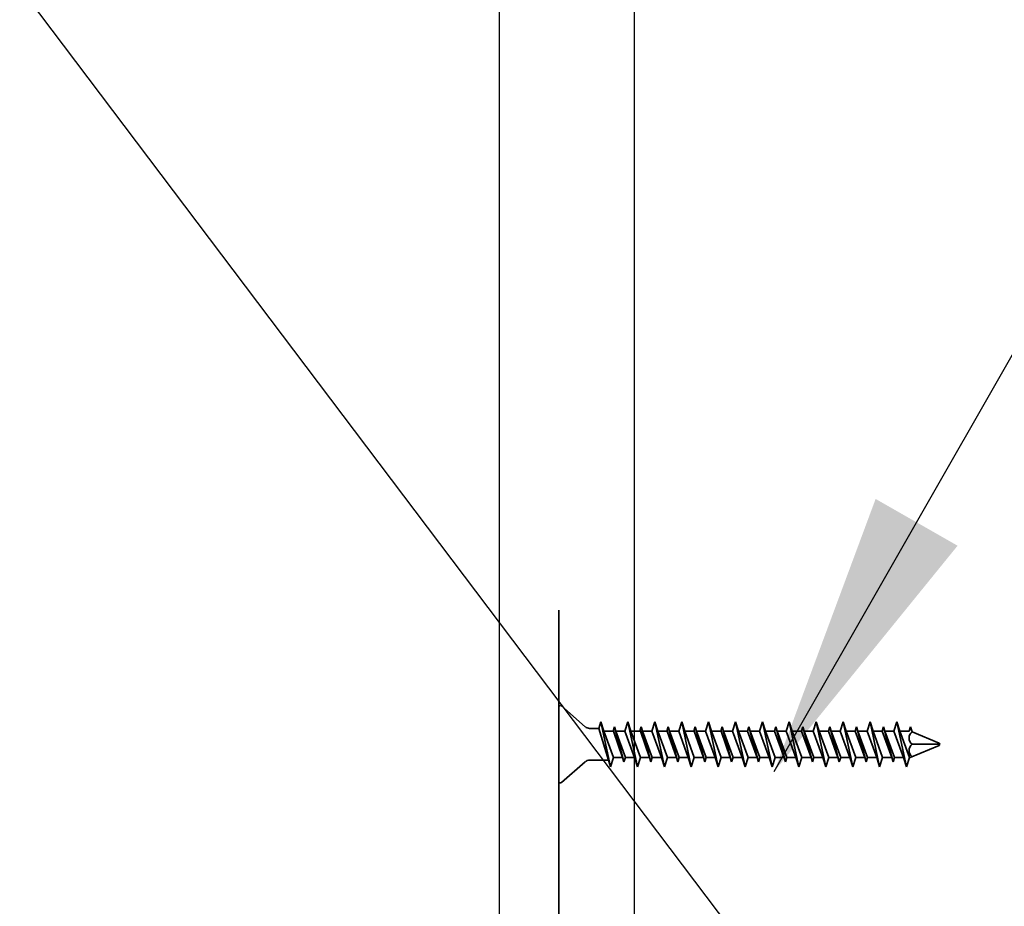
# Model space of a CAD drawing. Units: inches. Extents: x -134453 to -123840, y -10920 to -4538.
# Drawn here: x -130625 to -130620, y -9864 to -9860 of the extents above; entities that cross this region are included whole.
import ezdxf

# ---------------------------------------------------------------- set-up
doc = ezdxf.new("R2010")
doc.units = ezdxf.units.IN
doc.header["$MEASUREMENT"] = 0
doc.linetypes.add('0', pattern=[0])
doc.layers.add('PC - Leader', color=2, linetype='Continuous')
doc.layers.add('PC - Wood Column', color=7, linetype='Continuous')
doc.layers.add('PC - Reinforcement', color=2, linetype='0', lineweight=35)
doc.styles.add('PC-Arial', font='arial.ttf')
doc.dimstyles.new('PC-Leader016', dxfattribs={"dimtxt": 0.6, "dimasz": 1.3333, "dimexe": 0.1875, "dimexo": 1, "dimtad": 1, "dimdec": 3, "dimlunit": 4, "dimtxsty": 'PC-Arial', "dimcen": 1, "dimadec": 0, "dimazin": 0, "dimtfac": 0.8, "dimtdec": 3, "dimtmove": 0, "dimatfit": 3, "dimfxl": 1, "dimarcsym": 0})

msp = doc.modelspace()

# ---------------------------------------------------------------- linework, layer by layer
at = {"layer": 'PC - Reinforcement', "ltscale": 10}
for p, q in [((-130622.0932, -9868.8622), (-130622.0932, -9862.9964)), ((-130622.0932, -9863.4467), (-130622.0932, -9863.7917)), ((-130622.0806, -9863.4412), (-130621.9695, -9863.5379)), ((-130621.897, -9863.5142), (-130621.9068, -9863.5452)), ((-130621.8831, -9863.5582), (-130621.897, -9863.5142)), ((-130621.897, -9863.5142), (-130621.8524, -9863.7242)), ((-130621.772, -9863.5142), (-130621.7859, -9863.5582)), ((-130621.772, -9863.5142), (-130621.7274, -9863.7242)), ((-130621.7581, -9863.5582), (-130621.772, -9863.5142)), ((-130621.647, -9863.5142), (-130621.6609, -9863.5582)), ((-130621.647, -9863.5142), (-130621.6024, -9863.7242)), ((-130621.6331, -9863.5582), (-130621.647, -9863.5142)), ((-130621.522, -9863.5142), (-130621.5359, -9863.5582)), ((-130621.522, -9863.5142), (-130621.4774, -9863.7242)), ((-130621.5081, -9863.5582), (-130621.522, -9863.5142)), ((-130621.397, -9863.5142), (-130621.4109, -9863.5582)), ((-130621.397, -9863.5142), (-130621.3524, -9863.7242)), ((-130621.3831, -9863.5582), (-130621.397, -9863.5142)), ((-130621.272, -9863.5142), (-130621.2859, -9863.5582)), ((-130621.2581, -9863.5582), (-130621.272, -9863.5142)), ((-130621.272, -9863.5142), (-130621.2274, -9863.7242)), ((-130621.147, -9863.5142), (-130621.1609, -9863.5582)), ((-130621.1331, -9863.5582), (-130621.147, -9863.5142)), ((-130621.147, -9863.5142), (-130621.1024, -9863.7242)), ((-130621.022, -9863.5142), (-130621.0359, -9863.5582)), ((-130621.0081, -9863.5582), (-130621.022, -9863.5142)), ((-130621.022, -9863.5142), (-130620.9774, -9863.7242)), ((-130620.897, -9863.5142), (-130620.9109, -9863.5582)), ((-130620.8831, -9863.5582), (-130620.897, -9863.5142)), ((-130620.897, -9863.5142), (-130620.8524, -9863.7242)), ((-130620.772, -9863.5142), (-130620.7859, -9863.5582)), ((-130620.7581, -9863.5582), (-130620.772, -9863.5142)), ((-130620.772, -9863.5142), (-130620.7274, -9863.7242)), ((-130620.647, -9863.5142), (-130620.6609, -9863.5582)), ((-130620.6331, -9863.5582), (-130620.647, -9863.5142)), ((-130620.647, -9863.5142), (-130620.6024, -9863.7242)), ((-130620.522, -9863.5142), (-130620.5359, -9863.5582)), ((-130620.5081, -9863.5582), (-130620.522, -9863.5142)), ((-130620.522, -9863.5142), (-130620.4774, -9863.7242)), ((-130621.9068, -9863.5452), (-130621.9498, -9863.5452)), ((-130621.9068, -9863.5452), (-130621.8621, -9863.6932)), ((-130621.8408, -9863.5582), (-130621.8831, -9863.5582)), ((-130621.8831, -9863.5582), (-130621.8385, -9863.6802)), ((-130621.8345, -9863.5382), (-130621.8408, -9863.5582)), ((-130621.8388, -9863.5582), (-130621.7962, -9863.6802)), ((-130621.8345, -9863.5382), (-130621.7899, -9863.7002)), ((-130621.8282, -9863.5582), (-130621.8345, -9863.5382)), ((-130621.8282, -9863.5582), (-130621.7835, -9863.6802)), ((-130621.7899, -9863.7002), (-130621.8282, -9863.5582)), ((-130621.7859, -9863.5582), (-130621.8282, -9863.5582)), ((-130621.7859, -9863.5582), (-130621.7412, -9863.6802)), ((-130621.7581, -9863.5582), (-130621.7135, -9863.6802)), ((-130621.7158, -9863.5582), (-130621.7581, -9863.5582)), ((-130621.7095, -9863.5382), (-130621.7158, -9863.5582)), ((-130621.7138, -9863.5582), (-130621.6712, -9863.6802)), ((-130621.7095, -9863.5382), (-130621.6649, -9863.7002)), ((-130621.7032, -9863.5582), (-130621.7095, -9863.5382)), ((-130621.7032, -9863.5582), (-130621.6585, -9863.6802)), ((-130621.6649, -9863.7002), (-130621.7032, -9863.5582)), ((-130621.6609, -9863.5582), (-130621.7032, -9863.5582)), ((-130621.6609, -9863.5582), (-130621.6162, -9863.6802)), ((-130621.6331, -9863.5582), (-130621.5885, -9863.6802)), ((-130621.5908, -9863.5582), (-130621.6331, -9863.5582)), ((-130621.5845, -9863.5382), (-130621.5908, -9863.5582)), ((-130621.5888, -9863.5582), (-130621.5462, -9863.6802)), ((-130621.5845, -9863.5382), (-130621.5399, -9863.7002)), ((-130621.5782, -9863.5582), (-130621.5845, -9863.5382)), ((-130621.5782, -9863.5582), (-130621.5335, -9863.6802)), ((-130621.5399, -9863.7002), (-130621.5782, -9863.5582)), ((-130621.5359, -9863.5582), (-130621.5782, -9863.5582)), ((-130621.5359, -9863.5582), (-130621.4912, -9863.6802)), ((-130621.5081, -9863.5582), (-130621.4635, -9863.6802)), ((-130621.4658, -9863.5582), (-130621.5081, -9863.5582)), ((-130621.4595, -9863.5382), (-130621.4658, -9863.5582)), ((-130621.4638, -9863.5582), (-130621.4212, -9863.6802)), ((-130621.4595, -9863.5382), (-130621.4149, -9863.7002)), ((-130621.4532, -9863.5582), (-130621.4595, -9863.5382)), ((-130621.4532, -9863.5582), (-130621.4085, -9863.6802)), ((-130621.4149, -9863.7002), (-130621.4532, -9863.5582)), ((-130621.4109, -9863.5582), (-130621.4532, -9863.5582)), ((-130621.4109, -9863.5582), (-130621.3662, -9863.6802)), ((-130621.3831, -9863.5582), (-130621.3385, -9863.6802)), ((-130621.3408, -9863.5582), (-130621.3831, -9863.5582)), ((-130621.3345, -9863.5382), (-130621.3408, -9863.5582)), ((-130621.3388, -9863.5582), (-130621.2962, -9863.6802)), ((-130621.3282, -9863.5582), (-130621.3345, -9863.5382)), ((-130621.3345, -9863.5382), (-130621.2899, -9863.7002)), ((-130621.2859, -9863.5582), (-130621.3282, -9863.5582)), ((-130621.2899, -9863.7002), (-130621.3282, -9863.5582)), ((-130621.3282, -9863.5582), (-130621.2835, -9863.6802)), ((-130621.2859, -9863.5582), (-130621.2412, -9863.6802)), ((-130621.2158, -9863.5582), (-130621.2581, -9863.5582)), ((-130621.2581, -9863.5582), (-130621.2135, -9863.6802)), ((-130621.2095, -9863.5382), (-130621.2158, -9863.5582)), ((-130621.2158, -9863.5582), (-130621.1712, -9863.6802)), ((-130621.2032, -9863.5582), (-130621.2095, -9863.5382)), ((-130621.2095, -9863.5382), (-130621.1649, -9863.7002)), ((-130621.1609, -9863.5582), (-130621.2032, -9863.5582)), ((-130621.2032, -9863.5582), (-130621.1585, -9863.6802)), ((-130621.1609, -9863.5582), (-130621.1162, -9863.6802)), ((-130621.0908, -9863.5582), (-130621.1331, -9863.5582)), ((-130621.1331, -9863.5582), (-130621.0885, -9863.6802)), ((-130621.0845, -9863.5382), (-130621.0908, -9863.5582)), ((-130621.0908, -9863.5582), (-130621.0462, -9863.6802)), ((-130621.0782, -9863.5582), (-130621.0845, -9863.5382)), ((-130621.0845, -9863.5382), (-130621.0399, -9863.7002)), ((-130621.0359, -9863.5582), (-130621.0782, -9863.5582)), ((-130621.0782, -9863.5582), (-130621.0335, -9863.6802)), ((-130621.0359, -9863.5582), (-130620.9912, -9863.6802)), ((-130620.9658, -9863.5582), (-130621.0081, -9863.5582)), ((-130621.0081, -9863.5582), (-130620.9635, -9863.6802)), ((-130620.9595, -9863.5382), (-130620.9658, -9863.5582)), ((-130620.9658, -9863.5582), (-130620.9212, -9863.6802)), ((-130620.9532, -9863.5582), (-130620.9595, -9863.5382)), ((-130620.9595, -9863.5382), (-130620.9149, -9863.7002)), ((-130620.9109, -9863.5582), (-130620.9532, -9863.5582)), ((-130620.9532, -9863.5582), (-130620.9085, -9863.6802)), ((-130620.9109, -9863.5582), (-130620.8662, -9863.6802)), ((-130620.8408, -9863.5582), (-130620.8831, -9863.5582)), ((-130620.8831, -9863.5582), (-130620.8385, -9863.6802)), ((-130620.8345, -9863.5382), (-130620.8408, -9863.5582)), ((-130620.8408, -9863.5582), (-130620.7962, -9863.6802)), ((-130620.8282, -9863.5582), (-130620.8345, -9863.5382)), ((-130620.8345, -9863.5382), (-130620.7899, -9863.7002)), ((-130620.7859, -9863.5582), (-130620.8282, -9863.5582)), ((-130620.8282, -9863.5582), (-130620.7835, -9863.6802)), ((-130620.7859, -9863.5582), (-130620.7412, -9863.6802)), ((-130620.7158, -9863.5582), (-130620.7581, -9863.5582)), ((-130620.7581, -9863.5582), (-130620.7135, -9863.6802)), ((-130620.7095, -9863.5382), (-130620.7158, -9863.5582)), ((-130620.7158, -9863.5582), (-130620.6712, -9863.6802)), ((-130620.7032, -9863.5582), (-130620.7095, -9863.5382)), ((-130620.7095, -9863.5382), (-130620.6649, -9863.7002)), ((-130620.6609, -9863.5582), (-130620.7032, -9863.5582)), ((-130620.7032, -9863.5582), (-130620.6585, -9863.6802)), ((-130620.6609, -9863.5582), (-130620.6162, -9863.6802)), ((-130620.5908, -9863.5582), (-130620.6331, -9863.5582)), ((-130620.6331, -9863.5582), (-130620.5885, -9863.6802)), ((-130620.5845, -9863.5382), (-130620.5908, -9863.5582)), ((-130620.5908, -9863.5582), (-130620.5462, -9863.6802)), ((-130620.5782, -9863.5582), (-130620.5845, -9863.5382)), ((-130620.5845, -9863.5382), (-130620.5399, -9863.7002)), ((-130620.5359, -9863.5582), (-130620.5782, -9863.5582)), ((-130620.5782, -9863.5582), (-130620.5335, -9863.6802)), ((-130620.5359, -9863.5582), (-130620.4912, -9863.6802)), ((-130620.4658, -9863.5582), (-130620.5081, -9863.5582)), ((-130620.5081, -9863.5582), (-130620.4635, -9863.6802)), ((-130620.4595, -9863.5382), (-130620.4658, -9863.5582)), ((-130620.4521, -9863.5615), (-130620.4595, -9863.5382)), ((-130620.4521, -9863.5615), (-130620.3265, -9863.6136)), ((-130620.4601, -9863.6802), (-130620.3265, -9863.6249)), ((-130620.4521, -9863.6192), (-130620.3265, -9863.6192)), ((-130622.0806, -9863.7972), (-130621.9695, -9863.7006)), ((-130621.8621, -9863.6932), (-130621.9498, -9863.6932)), ((-130621.8621, -9863.6932), (-130621.8524, -9863.7242)), ((-130621.8524, -9863.7242), (-130621.8385, -9863.6802)), ((-130621.7962, -9863.6802), (-130621.8385, -9863.6802)), ((-130621.7962, -9863.6802), (-130621.7899, -9863.7002)), ((-130621.7899, -9863.7002), (-130621.7835, -9863.6802)), ((-130621.7412, -9863.6802), (-130621.7835, -9863.6802)), ((-130621.7412, -9863.6802), (-130621.7274, -9863.7242)), ((-130621.7274, -9863.7242), (-130621.7135, -9863.6802)), ((-130621.6712, -9863.6802), (-130621.7135, -9863.6802)), ((-130621.6712, -9863.6802), (-130621.6649, -9863.7002)), ((-130621.6649, -9863.7002), (-130621.6585, -9863.6802)), ((-130621.6162, -9863.6802), (-130621.6585, -9863.6802)), ((-130621.6162, -9863.6802), (-130621.6024, -9863.7242)), ((-130621.6024, -9863.7242), (-130621.5885, -9863.6802)), ((-130621.5462, -9863.6802), (-130621.5885, -9863.6802)), ((-130621.5462, -9863.6802), (-130621.5399, -9863.7002)), ((-130621.5399, -9863.7002), (-130621.5335, -9863.6802)), ((-130621.4912, -9863.6802), (-130621.5335, -9863.6802)), ((-130621.4912, -9863.6802), (-130621.4774, -9863.7242)), ((-130621.4774, -9863.7242), (-130621.4635, -9863.6802)), ((-130621.4212, -9863.6802), (-130621.4635, -9863.6802)), ((-130621.4212, -9863.6802), (-130621.4149, -9863.7002)), ((-130621.4149, -9863.7002), (-130621.4085, -9863.6802)), ((-130621.3662, -9863.6802), (-130621.4085, -9863.6802)), ((-130621.3662, -9863.6802), (-130621.3524, -9863.7242)), ((-130621.3524, -9863.7242), (-130621.3385, -9863.6802)), ((-130621.2962, -9863.6802), (-130621.3385, -9863.6802)), ((-130621.2962, -9863.6802), (-130621.2899, -9863.7002)), ((-130621.2899, -9863.7002), (-130621.2835, -9863.6802)), ((-130621.2412, -9863.6802), (-130621.2835, -9863.6802)), ((-130621.2412, -9863.6802), (-130621.2274, -9863.7242)), ((-130621.2274, -9863.7242), (-130621.2135, -9863.6802)), ((-130621.1712, -9863.6802), (-130621.2135, -9863.6802)), ((-130621.1712, -9863.6802), (-130621.1649, -9863.7002)), ((-130621.1649, -9863.7002), (-130621.1585, -9863.6802)), ((-130621.1162, -9863.6802), (-130621.1585, -9863.6802)), ((-130621.1162, -9863.6802), (-130621.1024, -9863.7242)), ((-130621.1024, -9863.7242), (-130621.0885, -9863.6802)), ((-130621.0462, -9863.6802), (-130621.0885, -9863.6802)), ((-130621.0462, -9863.6802), (-130621.0399, -9863.7002)), ((-130621.0399, -9863.7002), (-130621.0335, -9863.6802)), ((-130620.9912, -9863.6802), (-130621.0335, -9863.6802)), ((-130620.9912, -9863.6802), (-130620.9774, -9863.7242)), ((-130620.9774, -9863.7242), (-130620.9635, -9863.6802)), ((-130620.9212, -9863.6802), (-130620.9635, -9863.6802)), ((-130620.9212, -9863.6802), (-130620.9149, -9863.7002)), ((-130620.9149, -9863.7002), (-130620.9085, -9863.6802)), ((-130620.8662, -9863.6802), (-130620.9085, -9863.6802)), ((-130620.8662, -9863.6802), (-130620.8524, -9863.7242)), ((-130620.8524, -9863.7242), (-130620.8385, -9863.6802)), ((-130620.7962, -9863.6802), (-130620.8385, -9863.6802)), ((-130620.7962, -9863.6802), (-130620.7899, -9863.7002)), ((-130620.7899, -9863.7002), (-130620.7835, -9863.6802)), ((-130620.7412, -9863.6802), (-130620.7835, -9863.6802)), ((-130620.7412, -9863.6802), (-130620.7274, -9863.7242)), ((-130620.7274, -9863.7242), (-130620.7135, -9863.6802)), ((-130620.6712, -9863.6802), (-130620.7135, -9863.6802)), ((-130620.6712, -9863.6802), (-130620.6649, -9863.7002)), ((-130620.6649, -9863.7002), (-130620.6585, -9863.6802)), ((-130620.6162, -9863.6802), (-130620.6585, -9863.6802)), ((-130620.6162, -9863.6802), (-130620.6024, -9863.7242)), ((-130620.6024, -9863.7242), (-130620.5885, -9863.6802)), ((-130620.5462, -9863.6802), (-130620.5885, -9863.6802)), ((-130620.5462, -9863.6802), (-130620.5399, -9863.7002)), ((-130620.5399, -9863.7002), (-130620.5335, -9863.6802)), ((-130620.4912, -9863.6802), (-130620.5335, -9863.6802)), ((-130620.4912, -9863.6802), (-130620.4774, -9863.7242)), ((-130620.4774, -9863.7242), (-130620.4635, -9863.6802)), ((-130620.4601, -9863.6802), (-130620.4635, -9863.6802))]:
    msp.add_line(p, q, dxfattribs=at)
for centre, radius, start, end in [((-130622.0857, -9863.4467), 0.0075, 47.2064, 180), ((-130621.9498, -9863.5152), 0.03, 229, 270), ((-130620.4286, -9863.5904), 0.0372, 129.1976, 230.8024), ((-130620.4286, -9863.6481), 0.0372, 129.1976, 230.8024), ((-130620.3297, -9863.6192), 0.00648, 299.1864, 60.8136), ((-130621.9498, -9863.7232), 0.03, 90, 131), ((-130622.0857, -9863.7917), 0.0075, 180, 312.7936)]:
    msp.add_arc(centre, radius, start, end, dxfattribs=at)
at = {"layer": 'PC - Wood Column'}
for p, q in [((-130622.37, -9843.3361), (-130622.37, -9868.8622)), ((-130621.7432, -9843.3361), (-130621.7432, -9868.6872))]:
    msp.add_line(p, q, dxfattribs=at)

# ---------------------------------------------------------------- leaders
at = {"layer": 'PC - Leader', "ltscale": 10}
for points in [[(-130621.0918, -9863.7457), (-130612.6134, -9848.8929), (-130608.6598, -9848.8929)], [(-130619.5267, -9866.8187), (-130626.9654, -9856.9605), (-130631.7103, -9856.9605)]]:
    msp.add_leader(points, dimstyle='PC-Leader016', override={"dimtad": 0}, dxfattribs=at)

doc.saveas('drawing.dxf')
